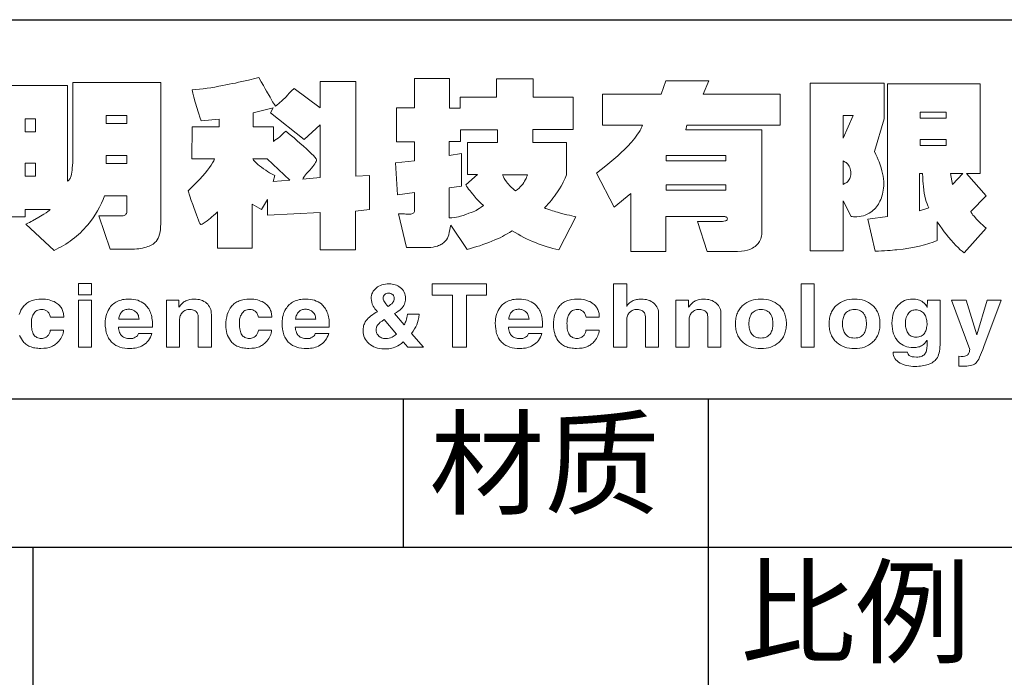
# Model space of a CAD drawing. Extents: x 92 to 2425, y -4881 to -584.
# Drawn here: x 2381 to 2408, y -4862 to -4845 of the extents above; entities that cross this region are included whole.
import ezdxf

# ---------------------------------------------------------------- set-up
doc = ezdxf.new("R2010")
doc.units = 0
doc.header["$LTSCALE"] = 16.335
doc.layers.get('0').update_dxf_attribs({"linetype": 'CONTINUOUS'})
doc.layers.add('1实体粗线', color=7, linetype='CONTINUOUS', lineweight=30)
doc.layers.add('2实体细线', color=2, linetype='CONTINUOUS', lineweight=15)
doc.styles.add('宋体', font='txt')

# ---------------------------------------------------------------- blocks, each defined once
blk = doc.blocks.new('A$C0649190B')
at = {"layer": '2实体细线', "color": 7, "lineweight": 0}
for points in [[(77.253, -6.742), (76.749, -6.81), (76.749, -8.185), (75.495, -8.185), (75.495, -6.859), (73.625, -6.953), (73.625, -6.387), (73.41, -6.742), (73.081, -6.558), (73.081, -8.118), (71.85, -8.118), (71.85, -6.832), (71.773, -6.9), (71.706, -6.962), (71.648, -7.012), (71.598, -7.052), (71.472, -7.151), (71.373, -7.223), (71.333, -7.25), (71.297, -7.268), (71.27, -7.282), (71.252, -7.286), (71.239, -7.273), (71.221, -7.241), (71.198, -7.192), (71.167, -7.124), (71.095, -6.935), (71.005, -6.675), (70.964, -6.567), (70.915, -6.428), (70.861, -6.27), (70.798, -6.081), (70.924, -5.96), (71.036, -5.852), (71.131, -5.753), (71.212, -5.672), (71.315, -5.56), (71.405, -5.452), (71.49, -5.353), (71.562, -5.259), (71.621, -5.169), (71.67, -5.088), (71.711, -5.012), (71.742, -4.944), (70.933, -4.944), (70.942, -3.807), (71.899, -3.807), (71.899, -3.533), (71.266, -3.596), (71.221, -3.461), (71.18, -3.344), (71.149, -3.241), (71.122, -3.155), (71.054, -2.935), (71.005, -2.755), (70.964, -2.607), (70.942, -2.499), (71.072, -2.486), (71.203, -2.472), (71.337, -2.454), (71.472, -2.436), (71.612, -2.418), (71.751, -2.396), (71.895, -2.369), (72.039, -2.342), (72.147, -2.319), (72.259, -2.297), (72.367, -2.274), (72.479, -2.252), (72.596, -2.225), (72.708, -2.202), (72.825, -2.175), (72.942, -2.148), (73.036, -2.126), (73.126, -2.099), (73.221, -2.077), (73.315, -2.05), (73.401, -2.207), (73.477, -2.337), (73.54, -2.454), (73.589, -2.544), (73.711, -2.755), (73.805, -2.917), (73.868, -3.02), (73.908, -3.079), (73.958, -3.038), (74.039, -2.971), (74.147, -2.872), (74.282, -2.737), (74.336, -2.683), (74.398, -2.616), (74.479, -2.535), (74.569, -2.441), (75.495, -3.137), (75.495, -2.193), (76.758, -2.198), (76.758, -5.565), (77.253, -5.538), (77.253, -6.742), (77.253, -6.742)], [(84.575, -7.007), (83.977, -8.185), (83.869, -8.158), (83.766, -8.131), (83.662, -8.104), (83.559, -8.073), (83.451, -8.037), (83.348, -8.001), (83.244, -7.965), (83.141, -7.924), (83.038, -7.884), (82.934, -7.839), (82.831, -7.789), (82.727, -7.74), (82.629, -7.686), (82.525, -7.628), (82.422, -7.569), (82.318, -7.506), (82.224, -7.565), (82.134, -7.614), (82.049, -7.664), (81.968, -7.704), (81.887, -7.749), (81.801, -7.789), (81.703, -7.83), (81.599, -7.875), (81.491, -7.92), (81.383, -7.96), (81.276, -7.996), (81.168, -8.037), (81.06, -8.068), (80.947, -8.104), (80.835, -8.136), (80.718, -8.167), (80.134, -7.3), (80.116, -7.385), (80.102, -7.47), (80.084, -7.556), (80.071, -7.646), (80.048, -7.709), (80.017, -7.772), (79.981, -7.825), (79.941, -7.87), (79.909, -7.902), (79.878, -7.929), (79.846, -7.951), (79.815, -7.974), (79.779, -7.996), (79.743, -8.014), (79.702, -8.028), (79.666, -8.046), (79.585, -8.068), (79.505, -8.086), (79.424, -8.095), (79.338, -8.1), (78.561, -8.1), (78.277, -6.904), (78.309, -6.9), (78.345, -6.9), (78.39, -6.9), (78.435, -6.904), (78.489, -6.904), (78.538, -6.908), (78.588, -6.913), (78.637, -6.917), (78.678, -6.913), (78.718, -6.908), (78.749, -6.904), (78.781, -6.895), (78.803, -6.882), (78.826, -6.864), (78.839, -6.846), (78.848, -6.823), (78.848, -6.14), (78.237, -6.225), (78.174, -5.088), (78.844, -5.012), (78.844, -4.346), (78.201, -4.346), (78.201, -3.137), (78.848, -3.137), (78.848, -2.095), (80.093, -2.095), (80.093, -3.151), (80.471, -3.151), (80.471, -2.76), (81.761, -2.76), (81.761, -2.103), (83.065, -2.103), (83.065, -2.76), (84.485, -2.76), (84.485, -3.906), (83.047, -3.906), (83.047, -4.364), (84.247, -4.364), (84.247, -5.511), (84.229, -5.569), (84.202, -5.636), (84.17, -5.704), (84.134, -5.776), (84.103, -5.839), (84.053, -5.915), (83.999, -6.01), (83.928, -6.117), (83.874, -6.198), (83.82, -6.275), (83.766, -6.347), (83.712, -6.414), (83.658, -6.481), (83.599, -6.549), (83.536, -6.621), (83.465, -6.693), (83.505, -6.706), (83.554, -6.724), (83.617, -6.747), (83.694, -6.774), (83.752, -6.792), (83.811, -6.81), (83.869, -6.828), (83.932, -6.846), (83.995, -6.868), (84.071, -6.886), (84.161, -6.908), (84.26, -6.931), (84.355, -6.953), (84.44, -6.976), (84.516, -6.994), (84.575, -7.007), (84.575, -7.007)], [(69.827, -7.255), (69.823, -7.358), (69.818, -7.457), (69.805, -7.547), (69.787, -7.628), (69.76, -7.704), (69.733, -7.767), (69.701, -7.825), (69.661, -7.879), (69.629, -7.911), (69.593, -7.942), (69.553, -7.974), (69.513, -8.001), (69.468, -8.028), (69.418, -8.05), (69.364, -8.068), (69.306, -8.091), (69.247, -8.104), (69.184, -8.118), (69.117, -8.131), (69.045, -8.14), (68.973, -8.149), (68.897, -8.154), (68.816, -8.158), (68.73, -8.158), (68.025, -8.158), (67.625, -6.967), (68.335, -6.967), (68.375, -6.967), (68.416, -6.967), (68.456, -6.967), (68.497, -6.967), (68.524, -6.962), (68.551, -6.949), (68.573, -6.935), (68.591, -6.917), (68.609, -6.891), (68.618, -6.864), (68.623, -6.832), (68.627, -6.801), (68.627, -6.257), (67.827, -6.257), (67.778, -6.396), (67.719, -6.526), (67.656, -6.661), (67.584, -6.792), (67.508, -6.917), (67.422, -7.043), (67.333, -7.169), (67.234, -7.295), (67.171, -7.367), (67.103, -7.439), (67.04, -7.506), (66.973, -7.574), (66.901, -7.637), (66.834, -7.7), (66.762, -7.758), (66.685, -7.816), (66.609, -7.87), (66.532, -7.924), (66.456, -7.974), (66.375, -8.023), (66.294, -8.073), (66.209, -8.113), (66.123, -8.158), (66.038, -8.199), (65.031, -7.273), (65.103, -7.237), (65.162, -7.205), (65.22, -7.174), (65.265, -7.151), (65.499, -7.021), (65.678, -6.913), (65.75, -6.864), (65.813, -6.823), (65.858, -6.787), (65.894, -6.751), (65.013, -6.751), (65.013, -7.007), (63.8, -7.007)], [(63.8, -2.337), (66.514, -2.337), (66.514, -5.744), (66.537, -5.731), (66.555, -5.713), (66.573, -5.69), (66.591, -5.668), (66.604, -5.641), (66.618, -5.614), (66.631, -5.583), (66.64, -5.551), (66.654, -5.488), (66.667, -5.421), (66.676, -5.344), (66.685, -5.268), (66.699, -5.088), (66.703, -4.886), (66.703, -2.234), (69.827, -2.234), (69.827, -7.255), (69.827, -7.255)], [(91.838, -3.753), (88.526, -3.753), (88.485, -3.91), (91.196, -3.91), (91.196, -7.52), (91.196, -7.578), (91.187, -7.637), (91.182, -7.686), (91.169, -7.74), (91.151, -7.789), (91.133, -7.834), (91.11, -7.879), (91.088, -7.92), (91.056, -7.96), (91.025, -7.996), (90.989, -8.028), (90.953, -8.059), (90.908, -8.091), (90.863, -8.118), (90.814, -8.145), (90.76, -8.167), (90.679, -8.19), (90.58, -8.212), (90.463, -8.23), (90.328, -8.243), (89.249, -8.243), (88.899, -7.169), (89.748, -7.169), (89.798, -7.169), (89.843, -7.165), (89.883, -7.156), (89.91, -7.147), (89.937, -7.133), (89.955, -7.12), (89.964, -7.102), (89.969, -7.079), (89.964, -7.057), (89.96, -7.043), (89.946, -7.025), (89.928, -7.016), (89.906, -7.007), (89.879, -6.998), (89.847, -6.994), (89.807, -6.994), (87.78, -6.994), (87.78, -8.243), (86.539, -8.243), (86.539, -6.176), (85.941, -6.661), (85.316, -5.452), (85.483, -5.322), (85.645, -5.196), (85.793, -5.075), (85.932, -4.953), (86.067, -4.836), (86.193, -4.724), (86.305, -4.612), (86.413, -4.504), (86.553, -4.351), (86.674, -4.207), (86.728, -4.135), (86.777, -4.072), (86.822, -4.005), (86.863, -3.942), (86.885, -3.897), (86.908, -3.852), (86.93, -3.803), (86.953, -3.753), (85.523, -3.753), (85.523, -2.643), (87.613, -2.643), (87.78, -2.171), (89.312, -2.171), (89.106, -2.643), (91.838, -2.643), (91.838, -3.753), (91.838, -3.753)], [(95.538, -3.528), (95.192, -4.684), (95.246, -4.791), (95.291, -4.89), (95.326, -4.98), (95.358, -5.057), (95.398, -5.164), (95.43, -5.268), (95.461, -5.371), (95.484, -5.47), (95.502, -5.565), (95.515, -5.659), (95.524, -5.749), (95.524, -5.834), (95.524, -5.884), (95.524, -5.929), (95.52, -5.965), (95.52, -5.992), (95.506, -6.063), (95.493, -6.135), (95.475, -6.203), (95.457, -6.27), (95.439, -6.333), (95.416, -6.392), (95.389, -6.45), (95.362, -6.504), (95.331, -6.558), (95.3, -6.607), (95.268, -6.652), (95.232, -6.697), (95.192, -6.738), (95.151, -6.774), (95.106, -6.81), (95.061, -6.846), (95.003, -6.882), (94.935, -6.917), (94.868, -6.944), (94.801, -6.967), (94.724, -6.985), (94.648, -6.998), (94.571, -7.003), (94.49, -7.007), (94.445, -7.007), (94.401, -6.998), (94.383, -6.998), (94.365, -6.994), (94.077, -6.437), (94.077, -8.212), (92.908, -8.212), (92.908, -2.252), (95.538, -2.252), (95.538, -3.528), (95.538, -3.528)], [(99.165, -7.416), (98.378, -8.288), (98.311, -8.234), (98.239, -8.176), (98.163, -8.104), (98.086, -8.023), (98.005, -7.938), (97.92, -7.843), (97.83, -7.736), (97.74, -7.623), (97.673, -7.538), (97.596, -7.434), (97.511, -7.318), (97.417, -7.183), (97.417, -7.852), (97.277, -7.906), (97.129, -7.96), (96.967, -8.005), (96.792, -8.046), (96.612, -8.086), (96.414, -8.122), (96.212, -8.154), (95.992, -8.176), (95.92, -8.185), (95.834, -8.19), (95.749, -8.199), (95.655, -8.203), (95.551, -8.212), (95.448, -8.216), (95.335, -8.225), (95.214, -8.23), (94.953, -7.093), (95.655, -6.994), (95.655, -2.279), (98.945, -2.279), (98.945, -5.466), (98.468, -5.466), (99.165, -6.266), (98.617, -6.819), (98.635, -6.859), (98.662, -6.9), (98.693, -6.944), (98.734, -6.989), (98.823, -7.088), (98.931, -7.201), (98.976, -7.246), (99.03, -7.295), (99.093, -7.353), (99.165, -7.416), (99.165, -7.416)], [(75.495, -5.614), (75.495, -3.74), (74.92, -4.261), (73.729, -3.313), (73.819, -3.128), (73.113, -3.317), (73.113, -3.807), (73.832, -3.807), (73.832, -4.328), (73.886, -4.288), (73.944, -4.248), (74.003, -4.207), (74.057, -4.162), (74.097, -4.131), (74.147, -4.086), (74.205, -4.027), (74.273, -3.964), (74.43, -4.09), (74.565, -4.203), (74.682, -4.301), (74.776, -4.387), (74.902, -4.495), (75.01, -4.594), (75.104, -4.684), (75.185, -4.764), (75.252, -4.832), (75.306, -4.89), (75.347, -4.944), (75.369, -4.985), (75.365, -5.007), (75.356, -5.039), (75.333, -5.079), (75.306, -5.12), (75.27, -5.169), (75.23, -5.223), (75.181, -5.281), (75.122, -5.349), (75.014, -5.47), (74.938, -5.565), (74.911, -5.6), (74.893, -5.632), (74.884, -5.65), (74.879, -5.668), (75.495, -5.614), (75.495, -5.614)], [(68.627, -3.695), (68.627, -3.403), (67.894, -3.403), (67.894, -3.695), (68.627, -3.695), (68.627, -3.695)], [(94.436, -3.407), (94.077, -3.407), (94.077, -4.216), (94.436, -3.407), (94.436, -3.407)], [(97.745, -3.501), (97.745, -3.29), (96.823, -3.29), (96.823, -3.501), (97.745, -3.501), (97.745, -3.501)], [(65.377, -3.987), (65.377, -3.528), (65.013, -3.528), (65.013, -3.987), (65.377, -3.987), (65.377, -3.987)], [(81.801, -4.364), (81.801, -3.91), (80.48, -3.91), (80.48, -4.333), (80.084, -4.333), (80.084, -4.823), (80.52, -4.755), (80.52, -5.915), (80.084, -5.978), (80.084, -7.039), (80.179, -7.039), (80.264, -7.03), (80.341, -7.021), (80.413, -7.007), (80.484, -6.985), (80.574, -6.958), (80.669, -6.926), (80.781, -6.882), (80.858, -6.855), (80.929, -6.828), (80.988, -6.801), (81.033, -6.778), (81.082, -6.747), (81.145, -6.706), (81.217, -6.661), (81.298, -6.603), (81.208, -6.522), (81.123, -6.437), (81.042, -6.351), (80.97, -6.261), (80.902, -6.185), (80.858, -6.126), (80.826, -6.086), (80.808, -6.068), (80.768, -6.019), (80.732, -5.969), (80.7, -5.92), (80.673, -5.87), (81.091, -5.506), (80.727, -5.506), (80.727, -4.364), (81.801, -4.364), (81.801, -4.364)], [(97.745, -4.477), (97.745, -4.261), (96.823, -4.261), (96.823, -4.477), (97.745, -4.477), (97.745, -4.477)], [(68.627, -5.115), (68.627, -4.823), (67.894, -4.823), (67.894, -5.115), (68.627, -5.115), (68.627, -5.115)], [(89.906, -5.016), (89.906, -4.832), (87.789, -4.832), (87.789, -5.016), (89.906, -5.016), (89.906, -5.016)], [(65.377, -5.565), (65.377, -5.102), (65.013, -5.102), (65.013, -5.565), (65.377, -5.565), (65.377, -5.565)], [(74.416, -5.699), (73.616, -4.944), (73.095, -4.944), (73.126, -4.994), (73.171, -5.043), (73.216, -5.093), (73.275, -5.142), (73.333, -5.191), (73.405, -5.245), (73.481, -5.299), (73.562, -5.353), (73.625, -5.394), (73.697, -5.439), (73.787, -5.488), (73.886, -5.542), (73.819, -5.753), (74.416, -5.699), (74.416, -5.699)], [(94.351, -5.466), (94.351, -5.407), (94.342, -5.353), (94.333, -5.299), (94.32, -5.254), (94.297, -5.209), (94.275, -5.169), (94.248, -5.133), (94.212, -5.102), (94.189, -5.079), (94.158, -5.061), (94.122, -5.043), (94.077, -5.021), (94.077, -5.857), (94.122, -5.834), (94.158, -5.816), (94.189, -5.798), (94.212, -5.785), (94.248, -5.753), (94.275, -5.722), (94.297, -5.686), (94.32, -5.65), (94.333, -5.609), (94.342, -5.565), (94.351, -5.515), (94.351, -5.466), (94.351, -5.466)], [(82.867, -5.511), (81.977, -5.511), (82.008, -5.587), (82.035, -5.641), (82.062, -5.677), (82.116, -5.758), (82.152, -5.807), (82.188, -5.852), (82.224, -5.897), (82.26, -5.933), (82.296, -5.969), (82.336, -6.005), (82.386, -6.045), (82.44, -6.081), (82.503, -6.036), (82.561, -5.987), (82.606, -5.942), (82.651, -5.893), (82.691, -5.843), (82.727, -5.789), (82.759, -5.74), (82.795, -5.677), (82.813, -5.641), (82.831, -5.6), (82.849, -5.556), (82.867, -5.511), (82.867, -5.511)], [(97.124, -6.684), (97.093, -6.621), (97.061, -6.549), (97.035, -6.468), (97.008, -6.378), (96.985, -6.279), (96.963, -6.171), (96.949, -6.059), (96.931, -5.933), (96.927, -5.839), (96.918, -5.731), (96.913, -5.605), (96.904, -5.466), (96.792, -5.466), (96.792, -6.792), (97.124, -6.684), (97.124, -6.684)], [(98.338, -5.466), (97.898, -5.466), (97.965, -5.861), (98.338, -5.466), (98.338, -5.466)], [(89.91, -6.059), (89.91, -5.875), (87.789, -5.875), (87.789, -6.059), (89.91, -6.059), (89.91, -6.059)], [(67.364, -9.372), (67.364, -9.776), (66.901, -9.776), (66.901, -9.372), (67.364, -9.372), (67.364, -9.372)], [(78.736, -11.152), (79.167, -11.646), (78.606, -11.646), (78.444, -11.453), (78.381, -11.507), (78.318, -11.556), (78.251, -11.597), (78.188, -11.628), (78.143, -11.646), (78.093, -11.66), (78.044, -11.673), (77.994, -11.687), (77.94, -11.696), (77.882, -11.7), (77.824, -11.705), (77.761, -11.705), (77.68, -11.7), (77.603, -11.691), (77.531, -11.678), (77.464, -11.655), (77.397, -11.628), (77.338, -11.597), (77.28, -11.561), (77.226, -11.516), (77.176, -11.466), (77.136, -11.417), (77.1, -11.363), (77.068, -11.309), (77.046, -11.251), (77.032, -11.188), (77.019, -11.129), (77.019, -11.066), (77.019, -11.017), (77.023, -10.972), (77.028, -10.927), (77.037, -10.886), (77.05, -10.846), (77.064, -10.81), (77.077, -10.774), (77.095, -10.743), (77.127, -10.698), (77.163, -10.653), (77.199, -10.612), (77.244, -10.572), (77.293, -10.527), (77.352, -10.486), (77.41, -10.446), (77.477, -10.41), (77.527, -10.379), (77.482, -10.329), (77.441, -10.28), (77.41, -10.23), (77.379, -10.181), (77.347, -10.113), (77.329, -10.046), (77.316, -9.978), (77.311, -9.911), (77.311, -9.853), (77.32, -9.799), (77.334, -9.749), (77.356, -9.704), (77.379, -9.655), (77.41, -9.614), (77.446, -9.574), (77.486, -9.538), (77.531, -9.502), (77.581, -9.475), (77.635, -9.448), (77.689, -9.43), (77.747, -9.412), (77.81, -9.403), (77.877, -9.394), (77.945, -9.394), (78.003, -9.394), (78.057, -9.399), (78.107, -9.408), (78.156, -9.421), (78.206, -9.439), (78.251, -9.462), (78.295, -9.484), (78.336, -9.516), (78.381, -9.551), (78.421, -9.592), (78.453, -9.637), (78.484, -9.686), (78.502, -9.74), (78.52, -9.794), (78.529, -9.853), (78.529, -9.911), (78.529, -9.965), (78.52, -10.014), (78.507, -10.064), (78.489, -10.109), (78.466, -10.154), (78.439, -10.199), (78.408, -10.239), (78.372, -10.28), (78.322, -10.325), (78.269, -10.365), (78.206, -10.405), (78.134, -10.45), (78.475, -10.846), (78.498, -10.81), (78.516, -10.77), (78.534, -10.729), (78.552, -10.689), (78.565, -10.644), (78.579, -10.59), (78.588, -10.536), (78.597, -10.473), (79.01, -10.473), (78.997, -10.581), (78.979, -10.68), (78.952, -10.77), (78.925, -10.846), (78.893, -10.918), (78.848, -10.994), (78.799, -11.071), (78.736, -11.152), (78.736, -11.152)], [(80.691, -9.79), (80.691, -11.646), (80.192, -11.646), (80.192, -9.79), (79.469, -9.79), (79.469, -9.394), (81.41, -9.394), (81.41, -9.79), (80.691, -9.79), (80.691, -9.79)], [(87.523, -10.491), (87.523, -11.646), (87.056, -11.646), (87.056, -10.63), (87.056, -10.567), (87.047, -10.509), (87.033, -10.459), (87.02, -10.419), (86.998, -10.392), (86.975, -10.37), (86.948, -10.347), (86.921, -10.334), (86.885, -10.32), (86.845, -10.311), (86.804, -10.302), (86.755, -10.302), (86.714, -10.302), (86.678, -10.307), (86.642, -10.316), (86.611, -10.329), (86.579, -10.343), (86.548, -10.361), (86.521, -10.379), (86.494, -10.401), (86.467, -10.428), (86.449, -10.459), (86.431, -10.491), (86.413, -10.522), (86.404, -10.563), (86.395, -10.599), (86.391, -10.644), (86.391, -10.689), (86.391, -11.646), (85.923, -11.646), (85.923, -9.394), (86.391, -9.394), (86.391, -10.194), (86.404, -10.167), (86.422, -10.14), (86.44, -10.113), (86.463, -10.091), (86.49, -10.068), (86.521, -10.046), (86.548, -10.028), (86.584, -10.005), (86.62, -9.987), (86.656, -9.974), (86.696, -9.96), (86.737, -9.952), (86.777, -9.943), (86.818, -9.938), (86.863, -9.934), (86.908, -9.934), (86.975, -9.934), (87.038, -9.943), (87.096, -9.952), (87.155, -9.969), (87.209, -9.987), (87.258, -10.014), (87.308, -10.041), (87.353, -10.077), (87.393, -10.118), (87.425, -10.158), (87.456, -10.203), (87.478, -10.253), (87.501, -10.307), (87.514, -10.365), (87.519, -10.423), (87.523, -10.491), (87.523, -10.491)], [(93.052, -9.394), (93.052, -11.646), (92.589, -11.646), (92.589, -9.394), (93.052, -9.394), (93.052, -9.394)], [(78.129, -9.911), (78.125, -9.871), (78.116, -9.83), (78.098, -9.799), (78.075, -9.772), (78.044, -9.754), (78.008, -9.736), (77.972, -9.727), (77.927, -9.727), (77.886, -9.727), (77.85, -9.736), (77.819, -9.749), (77.788, -9.772), (77.765, -9.794), (77.747, -9.826), (77.738, -9.866), (77.734, -9.907), (77.738, -9.934), (77.747, -9.965), (77.761, -9.996), (77.779, -10.028), (77.801, -10.064), (77.833, -10.104), (77.868, -10.145), (77.909, -10.19), (77.958, -10.158), (77.999, -10.127), (78.039, -10.095), (78.071, -10.059), (78.093, -10.028), (78.111, -9.992), (78.125, -9.952), (78.129, -9.911), (78.129, -9.911)], [(65.903, -11.035), (66.375, -11.035), (66.371, -11.089), (66.357, -11.143), (66.344, -11.192), (66.326, -11.242), (66.303, -11.291), (66.276, -11.336), (66.245, -11.381), (66.209, -11.426), (66.182, -11.457), (66.15, -11.484), (66.119, -11.516), (66.087, -11.538), (66.051, -11.565), (66.016, -11.583), (65.98, -11.606), (65.939, -11.624), (65.899, -11.637), (65.858, -11.651), (65.813, -11.664), (65.768, -11.673), (65.669, -11.682), (65.566, -11.687), (65.512, -11.687), (65.458, -11.682), (65.409, -11.678), (65.359, -11.669), (65.31, -11.66), (65.265, -11.651), (65.22, -11.633), (65.179, -11.619), (65.139, -11.601), (65.099, -11.579), (65.063, -11.556), (65.031, -11.529), (64.995, -11.502), (64.964, -11.471), (64.937, -11.439), (64.91, -11.408), (64.874, -11.349), (64.838, -11.291), (64.811, -11.228)], [(64.802, -10.477), (64.829, -10.397), (64.86, -10.325), (64.901, -10.253), (64.95, -10.194), (64.977, -10.163), (65.009, -10.131), (65.04, -10.104), (65.072, -10.077), (65.108, -10.055), (65.144, -10.032), (65.179, -10.014), (65.22, -9.996), (65.26, -9.983), (65.305, -9.969), (65.35, -9.956), (65.395, -9.947), (65.494, -9.938), (65.598, -9.934), (65.669, -9.934), (65.737, -9.938), (65.804, -9.947), (65.867, -9.96), (65.926, -9.978), (65.984, -10.001), (66.042, -10.023), (66.092, -10.055), (66.128, -10.077), (66.159, -10.1), (66.191, -10.122), (66.218, -10.149), (66.245, -10.176), (66.267, -10.208), (66.29, -10.235), (66.308, -10.266), (66.326, -10.302), (66.339, -10.334), (66.353, -10.37), (66.362, -10.41), (66.371, -10.446), (66.375, -10.486), (66.38, -10.527), (66.38, -10.572), (65.908, -10.572), (65.899, -10.536), (65.89, -10.504), (65.876, -10.477), (65.863, -10.446), (65.849, -10.423), (65.831, -10.401), (65.809, -10.379), (65.786, -10.361), (65.746, -10.334), (65.701, -10.316), (65.651, -10.307), (65.598, -10.302), (65.553, -10.307), (65.508, -10.311), (65.463, -10.325), (65.427, -10.343), (65.391, -10.365), (65.359, -10.392), (65.332, -10.428), (65.305, -10.464), (65.287, -10.5), (65.274, -10.531), (65.26, -10.572), (65.247, -10.608), (65.238, -10.648), (65.233, -10.693), (65.229, -10.738), (65.229, -10.783), (65.229, -10.855), (65.233, -10.922), (65.242, -10.985), (65.251, -11.039), (65.265, -11.089), (65.278, -11.134), (65.296, -11.17), (65.319, -11.206), (65.341, -11.233), (65.368, -11.26), (65.395, -11.277), (65.427, -11.295), (65.463, -11.309), (65.503, -11.318), (65.544, -11.327), (65.589, -11.327), (65.624, -11.327), (65.66, -11.322), (65.696, -11.313), (65.728, -11.3), (65.759, -11.282), (65.786, -11.264), (65.809, -11.237), (65.836, -11.21), (65.863, -11.165), (65.885, -11.12), (65.899, -11.08), (65.903, -11.035), (65.903, -11.035)], [(66.901, -9.974), (67.364, -9.974), (67.364, -11.646), (66.901, -11.646), (66.901, -9.974), (66.901, -9.974)], [(69.036, -11.156), (69.517, -11.156), (69.49, -11.224), (69.463, -11.286), (69.432, -11.345), (69.391, -11.399), (69.351, -11.448), (69.306, -11.493), (69.252, -11.534), (69.198, -11.574), (69.148, -11.601), (69.095, -11.624), (69.041, -11.642), (68.982, -11.66), (68.924, -11.673), (68.865, -11.682), (68.802, -11.687), (68.739, -11.687), (68.641, -11.687), (68.546, -11.678), (68.456, -11.66), (68.375, -11.637), (68.299, -11.61), (68.231, -11.579), (68.169, -11.538), (68.11, -11.489), (68.079, -11.462), (68.052, -11.43), (68.025, -11.394), (67.998, -11.358), (67.975, -11.322), (67.957, -11.282), (67.935, -11.242), (67.921, -11.197), (67.903, -11.152), (67.89, -11.102), (67.881, -11.053), (67.872, -11.003), (67.858, -10.891), (67.858, -10.774), (67.858, -10.707), (67.863, -10.639), (67.876, -10.576), (67.89, -10.513), (67.908, -10.45), (67.93, -10.392), (67.957, -10.334), (67.989, -10.28), (68.016, -10.239), (68.047, -10.199), (68.079, -10.163), (68.115, -10.127), (68.151, -10.095), (68.191, -10.068), (68.231, -10.041), (68.276, -10.019), (68.321, -9.996), (68.371, -9.983), (68.42, -9.965), (68.474, -9.952), (68.528, -9.943), (68.582, -9.938), (68.645, -9.934), (68.703, -9.934), (68.784, -9.934), (68.865, -9.943), (68.937, -9.956), (69.009, -9.974), (69.072, -10.001), (69.135, -10.028), (69.193, -10.064), (69.252, -10.104), (69.283, -10.136), (69.315, -10.167), (69.346, -10.203), (69.373, -10.239), (69.4, -10.275), (69.423, -10.32), (69.445, -10.361), (69.463, -10.405), (69.481, -10.455), (69.495, -10.504), (69.508, -10.558), (69.517, -10.612), (69.526, -10.666), (69.531, -10.725), (69.535, -10.788), (69.535, -10.85), (69.535, -10.931), (68.321, -10.931), (68.33, -10.981), (68.339, -11.03), (68.348, -11.075), (68.366, -11.116), (68.38, -11.156), (68.398, -11.188), (68.42, -11.219), (68.447, -11.242), (68.47, -11.264), (68.501, -11.282), (68.533, -11.3), (68.569, -11.313), (68.605, -11.322), (68.645, -11.331), (68.69, -11.336), (68.739, -11.336), (68.789, -11.336), (68.838, -11.327), (68.883, -11.309), (68.924, -11.291), (68.964, -11.264), (68.996, -11.233), (69.018, -11.197), (69.036, -11.156), (69.036, -11.156)], [(71.63, -10.491), (71.63, -11.646), (71.162, -11.646), (71.162, -10.63), (71.162, -10.567), (71.153, -10.509), (71.14, -10.459), (71.126, -10.419), (71.104, -10.392), (71.081, -10.37), (71.054, -10.347), (71.027, -10.334), (70.991, -10.32), (70.951, -10.311), (70.91, -10.302), (70.861, -10.302), (70.821, -10.302), (70.785, -10.307), (70.749, -10.316), (70.717, -10.329), (70.686, -10.343), (70.654, -10.361), (70.627, -10.379), (70.6, -10.401), (70.573, -10.428), (70.555, -10.459), (70.537, -10.491), (70.519, -10.522), (70.51, -10.563), (70.501, -10.599), (70.497, -10.644), (70.497, -10.689), (70.497, -11.646), (70.029, -11.646), (70.029, -9.974), (70.474, -9.974), (70.474, -10.221), (70.506, -10.181), (70.533, -10.145), (70.564, -10.113), (70.591, -10.086), (70.623, -10.059), (70.654, -10.032), (70.686, -10.014), (70.717, -9.996), (70.749, -9.983), (70.785, -9.969), (70.821, -9.956), (70.856, -9.947), (70.933, -9.938), (71.014, -9.934), (71.081, -9.934), (71.144, -9.943), (71.203, -9.952), (71.261, -9.969), (71.315, -9.987), (71.364, -10.014), (71.414, -10.041), (71.459, -10.077), (71.499, -10.118), (71.531, -10.158), (71.562, -10.203), (71.585, -10.253), (71.607, -10.307), (71.621, -10.365), (71.625, -10.423), (71.63, -10.491), (71.63, -10.491)], [(73.297, -11.035), (73.769, -11.035), (73.765, -11.089), (73.751, -11.143), (73.738, -11.192), (73.72, -11.242), (73.697, -11.291), (73.67, -11.336), (73.639, -11.381), (73.603, -11.426), (73.576, -11.457), (73.544, -11.484), (73.513, -11.516), (73.481, -11.538), (73.446, -11.565), (73.41, -11.583), (73.374, -11.606), (73.333, -11.624), (73.293, -11.637), (73.248, -11.651), (73.207, -11.664), (73.162, -11.673), (73.063, -11.682), (72.96, -11.687), (72.906, -11.687), (72.852, -11.682), (72.803, -11.678), (72.753, -11.669), (72.704, -11.66), (72.659, -11.651), (72.614, -11.633), (72.574, -11.619), (72.533, -11.601), (72.493, -11.579), (72.457, -11.556), (72.421, -11.529), (72.389, -11.502), (72.358, -11.471), (72.331, -11.439), (72.304, -11.408), (72.268, -11.349), (72.232, -11.291), (72.205, -11.228), (72.182, -11.161), (72.164, -11.089), (72.155, -11.017), (72.147, -10.94), (72.142, -10.855), (72.147, -10.752), (72.155, -10.657), (72.173, -10.563), (72.191, -10.477), (72.223, -10.397), (72.254, -10.325), (72.295, -10.253), (72.344, -10.194), (72.371, -10.163), (72.403, -10.131), (72.43, -10.104), (72.466, -10.077), (72.497, -10.055), (72.538, -10.032), (72.574, -10.014), (72.614, -9.996), (72.654, -9.983), (72.699, -9.969), (72.744, -9.956), (72.789, -9.947), (72.888, -9.938), (72.992, -9.934), (73.063, -9.934), (73.131, -9.938), (73.198, -9.947), (73.261, -9.96), (73.32, -9.978), (73.378, -10.001), (73.432, -10.023), (73.486, -10.055), (73.522, -10.077), (73.553, -10.1), (73.585, -10.122), (73.612, -10.149), (73.639, -10.176), (73.661, -10.208), (73.684, -10.235), (73.702, -10.266), (73.72, -10.302), (73.733, -10.334), (73.747, -10.37), (73.756, -10.41), (73.765, -10.446), (73.769, -10.486), (73.774, -10.527), (73.774, -10.572), (73.302, -10.572), (73.293, -10.536), (73.284, -10.504), (73.27, -10.477), (73.257, -10.446), (73.243, -10.423), (73.225, -10.401), (73.203, -10.379), (73.18, -10.361), (73.14, -10.334), (73.095, -10.316), (73.045, -10.307), (72.992, -10.302), (72.942, -10.307), (72.902, -10.311), (72.857, -10.325), (72.821, -10.343), (72.785, -10.365), (72.753, -10.392), (72.726, -10.428), (72.699, -10.464), (72.681, -10.5), (72.663, -10.531), (72.654, -10.572), (72.641, -10.608), (72.632, -10.648), (72.627, -10.693), (72.623, -10.738), (72.623, -10.783), (72.623, -10.855), (72.627, -10.922), (72.636, -10.985), (72.645, -11.039), (72.659, -11.089), (72.672, -11.134), (72.69, -11.17), (72.708, -11.206), (72.735, -11.233), (72.762, -11.26), (72.789, -11.277), (72.821, -11.295), (72.857, -11.309), (72.897, -11.318), (72.938, -11.327), (72.983, -11.327), (73.019, -11.327), (73.054, -11.322), (73.09, -11.313), (73.122, -11.3), (73.149, -11.282), (73.18, -11.264), (73.203, -11.237), (73.23, -11.21), (73.257, -11.165), (73.279, -11.12), (73.293, -11.08), (73.297, -11.035), (73.297, -11.035)], [(75.32, -11.156), (75.801, -11.156), (75.778, -11.224), (75.747, -11.286), (75.715, -11.345), (75.675, -11.399), (75.635, -11.448), (75.59, -11.493), (75.536, -11.534), (75.482, -11.574), (75.432, -11.601), (75.378, -11.624), (75.324, -11.642), (75.266, -11.66), (75.208, -11.673), (75.149, -11.682), (75.086, -11.687), (75.023, -11.687), (74.924, -11.687), (74.83, -11.678), (74.74, -11.66), (74.659, -11.637), (74.583, -11.61), (74.515, -11.579), (74.452, -11.538), (74.394, -11.489), (74.362, -11.462), (74.336, -11.43), (74.309, -11.394), (74.282, -11.358), (74.259, -11.322), (74.241, -11.282), (74.219, -11.242), (74.205, -11.197), (74.187, -11.152), (74.178, -11.102), (74.165, -11.053), (74.156, -11.003), (74.147, -10.891), (74.142, -10.774), (74.142, -10.707), (74.151, -10.639), (74.16, -10.576), (74.174, -10.513), (74.192, -10.45), (74.214, -10.392), (74.241, -10.334), (74.273, -10.28), (74.304, -10.239), (74.331, -10.199), (74.367, -10.163), (74.398, -10.127), (74.434, -10.095), (74.475, -10.068), (74.515, -10.041), (74.56, -10.019), (74.605, -9.996), (74.655, -9.983), (74.704, -9.965), (74.758, -9.952), (74.812, -9.943), (74.87, -9.938), (74.929, -9.934), (74.987, -9.934), (75.068, -9.934), (75.149, -9.943), (75.221, -9.956), (75.293, -9.974), (75.356, -10.001), (75.419, -10.028), (75.477, -10.064), (75.536, -10.104), (75.567, -10.136), (75.603, -10.167), (75.63, -10.203), (75.661, -10.239), (75.684, -10.275), (75.706, -10.32), (75.729, -10.361), (75.747, -10.405), (75.765, -10.455), (75.778, -10.504), (75.792, -10.558), (75.801, -10.612), (75.81, -10.666), (75.814, -10.725), (75.819, -10.788), (75.819, -10.85), (75.819, -10.931), (74.605, -10.931), (74.614, -10.981), (74.623, -11.03), (74.637, -11.075), (74.65, -11.116), (74.664, -11.156), (74.686, -11.188), (74.704, -11.219), (74.731, -11.242), (74.758, -11.264), (74.785, -11.282), (74.816, -11.3), (74.852, -11.313), (74.888, -11.322), (74.933, -11.331), (74.974, -11.336), (75.023, -11.336), (75.073, -11.336), (75.122, -11.327), (75.167, -11.309), (75.212, -11.291), (75.248, -11.264), (75.279, -11.233), (75.306, -11.197), (75.32, -11.156), (75.32, -11.156)], [(82.898, -11.156), (83.375, -11.156), (83.352, -11.224), (83.325, -11.286), (83.289, -11.345), (83.253, -11.399), (83.213, -11.448), (83.163, -11.493), (83.114, -11.534), (83.056, -11.574), (83.006, -11.601), (82.957, -11.624), (82.898, -11.642), (82.844, -11.66), (82.786, -11.673), (82.723, -11.682), (82.664, -11.687), (82.597, -11.687), (82.498, -11.687), (82.404, -11.678), (82.318, -11.66), (82.237, -11.637), (82.161, -11.61), (82.089, -11.579), (82.026, -11.538), (81.968, -11.489), (81.941, -11.462), (81.909, -11.43), (81.882, -11.394), (81.86, -11.358), (81.837, -11.322), (81.815, -11.282), (81.797, -11.242), (81.779, -11.197), (81.766, -11.152), (81.752, -11.102), (81.743, -11.053), (81.734, -11.003), (81.721, -10.891), (81.716, -10.774), (81.721, -10.707), (81.725, -10.639), (81.734, -10.576), (81.752, -10.513), (81.77, -10.45), (81.792, -10.392), (81.819, -10.334), (81.851, -10.28), (81.878, -10.239), (81.909, -10.199), (81.941, -10.163), (81.977, -10.127), (82.013, -10.095), (82.053, -10.068), (82.094, -10.041), (82.139, -10.019), (82.184, -9.996), (82.228, -9.983), (82.282, -9.965), (82.332, -9.952), (82.386, -9.943), (82.444, -9.938), (82.503, -9.934), (82.566, -9.934), (82.646, -9.934), (82.723, -9.943), (82.799, -9.956), (82.867, -9.974), (82.934, -10.001), (82.997, -10.028), (83.056, -10.064), (83.109, -10.104), (83.145, -10.136), (83.177, -10.167), (83.208, -10.203), (83.235, -10.239), (83.262, -10.275), (83.285, -10.32), (83.307, -10.361), (83.325, -10.405), (83.343, -10.455), (83.357, -10.504), (83.37, -10.558), (83.379, -10.612), (83.388, -10.666), (83.393, -10.725), (83.393, -10.788), (83.397, -10.85), (83.397, -10.931), (82.184, -10.931), (82.188, -10.981), (82.197, -11.03), (82.21, -11.075), (82.224, -11.116), (82.242, -11.156), (82.26, -11.188), (82.282, -11.219), (82.305, -11.242), (82.332, -11.264), (82.359, -11.282), (82.395, -11.3), (82.426, -11.313), (82.467, -11.322), (82.507, -11.331), (82.552, -11.336), (82.597, -11.336), (82.646, -11.336), (82.696, -11.327), (82.741, -11.309), (82.786, -11.291), (82.826, -11.264), (82.858, -11.233), (82.88, -11.197), (82.898, -11.156), (82.898, -11.156)], [(84.939, -11.035), (85.415, -11.035), (85.406, -11.089), (85.397, -11.143), (85.379, -11.192), (85.361, -11.242), (85.339, -11.291), (85.312, -11.336), (85.28, -11.381), (85.249, -11.426), (85.218, -11.457), (85.191, -11.484), (85.159, -11.516), (85.123, -11.538), (85.092, -11.565), (85.056, -11.583), (85.015, -11.606), (84.975, -11.624), (84.934, -11.637), (84.894, -11.651), (84.849, -11.664), (84.804, -11.673), (84.71, -11.682), (84.606, -11.687), (84.548, -11.687), (84.498, -11.682), (84.444, -11.678), (84.395, -11.669), (84.35, -11.66), (84.301, -11.651), (84.26, -11.633), (84.215, -11.619), (84.175, -11.601), (84.139, -11.579), (84.103, -11.556), (84.067, -11.529), (84.035, -11.502), (84.004, -11.471), (83.972, -11.439), (83.946, -11.408), (83.91, -11.349), (83.878, -11.291), (83.851, -11.228), (83.829, -11.161), (83.811, -11.089), (83.797, -11.017), (83.788, -10.94), (83.788, -10.855), (83.788, -10.752), (83.802, -10.657), (83.815, -10.563), (83.838, -10.477), (83.865, -10.397), (83.901, -10.325), (83.941, -10.253), (83.986, -10.194), (84.013, -10.163), (84.044, -10.131), (84.076, -10.104), (84.107, -10.077), (84.143, -10.055), (84.179, -10.032), (84.215, -10.014), (84.256, -9.996), (84.296, -9.983), (84.341, -9.969), (84.386, -9.956), (84.431, -9.947), (84.53, -9.938), (84.633, -9.934), (84.705, -9.934), (84.773, -9.938), (84.84, -9.947), (84.903, -9.96), (84.966, -9.978), (85.024, -10.001), (85.078, -10.023), (85.132, -10.055), (85.164, -10.077), (85.2, -10.1), (85.227, -10.122), (85.254, -10.149), (85.28, -10.176), (85.303, -10.208), (85.325, -10.235), (85.343, -10.266), (85.361, -10.302), (85.375, -10.334), (85.388, -10.37), (85.397, -10.41), (85.406, -10.446), (85.411, -10.486), (85.415, -10.527), (85.415, -10.572), (84.943, -10.572), (84.934, -10.536), (84.925, -10.504), (84.916, -10.477), (84.903, -10.446), (84.885, -10.423), (84.867, -10.401), (84.849, -10.379), (84.826, -10.361), (84.786, -10.334), (84.741, -10.316), (84.687, -10.307), (84.633, -10.302), (84.588, -10.307), (84.543, -10.311), (84.503, -10.325), (84.462, -10.343), (84.431, -10.365), (84.395, -10.392), (84.368, -10.428), (84.341, -10.464), (84.323, -10.5), (84.31, -10.531), (84.296, -10.572), (84.287, -10.608), (84.278, -10.648), (84.269, -10.693), (84.269, -10.738), (84.265, -10.783), (84.269, -10.855), (84.274, -10.922), (84.278, -10.985), (84.287, -11.039), (84.301, -11.089), (84.314, -11.134), (84.332, -11.17), (84.355, -11.206), (84.377, -11.233), (84.404, -11.26), (84.435, -11.277), (84.467, -11.295), (84.503, -11.309), (84.539, -11.318), (84.579, -11.327), (84.624, -11.327), (84.665, -11.327), (84.701, -11.322), (84.732, -11.313), (84.764, -11.3), (84.795, -11.282), (84.822, -11.264), (84.849, -11.237), (84.871, -11.21), (84.903, -11.165), (84.925, -11.12), (84.934, -11.08), (84.939, -11.035), (84.939, -11.035)], [(89.739, -10.491), (89.739, -11.646), (89.276, -11.646), (89.276, -10.63), (89.272, -10.567), (89.263, -10.509), (89.254, -10.459), (89.236, -10.419), (89.218, -10.392), (89.195, -10.37), (89.169, -10.347), (89.137, -10.334), (89.101, -10.32), (89.061, -10.311), (89.02, -10.302), (88.971, -10.302), (88.935, -10.302), (88.894, -10.307), (88.858, -10.316), (88.827, -10.329), (88.795, -10.343), (88.764, -10.361), (88.737, -10.379), (88.71, -10.401), (88.683, -10.428), (88.665, -10.459), (88.647, -10.491), (88.634, -10.522), (88.62, -10.563), (88.611, -10.599), (88.607, -10.644), (88.607, -10.689), (88.607, -11.646), (88.139, -11.646), (88.139, -9.974), (88.584, -9.974), (88.584, -10.221), (88.616, -10.181), (88.643, -10.145), (88.674, -10.113), (88.701, -10.086), (88.733, -10.059), (88.764, -10.032), (88.795, -10.014), (88.827, -9.996), (88.858, -9.983), (88.894, -9.969), (88.93, -9.956), (88.966, -9.947), (89.043, -9.938), (89.124, -9.934), (89.191, -9.934), (89.254, -9.943), (89.312, -9.952), (89.371, -9.969), (89.425, -9.987), (89.474, -10.014), (89.524, -10.041), (89.569, -10.077), (89.609, -10.118), (89.645, -10.158), (89.672, -10.203), (89.699, -10.253), (89.717, -10.307), (89.73, -10.365), (89.739, -10.423), (89.739, -10.491), (89.739, -10.491)], [(92.063, -10.81), (92.063, -10.864), (92.059, -10.913), (92.054, -10.963), (92.045, -11.012), (92.036, -11.062), (92.023, -11.107), (92.009, -11.147), (91.996, -11.192), (91.978, -11.233), (91.955, -11.273), (91.933, -11.309), (91.91, -11.345), (91.883, -11.381), (91.856, -11.412), (91.825, -11.444), (91.789, -11.475), (91.726, -11.525), (91.659, -11.57), (91.587, -11.606), (91.51, -11.637), (91.429, -11.66), (91.344, -11.673), (91.254, -11.687), (91.16, -11.687), (91.065, -11.687), (90.975, -11.673), (90.89, -11.66), (90.809, -11.637), (90.733, -11.606), (90.661, -11.57), (90.589, -11.525), (90.526, -11.475), (90.495, -11.444), (90.463, -11.412), (90.436, -11.381), (90.409, -11.345), (90.382, -11.309), (90.36, -11.273), (90.342, -11.233), (90.324, -11.192), (90.306, -11.147), (90.292, -11.107), (90.279, -11.062), (90.27, -11.012), (90.265, -10.963), (90.256, -10.913), (90.256, -10.864), (90.256, -10.81), (90.256, -10.756), (90.256, -10.707), (90.265, -10.657), (90.27, -10.608), (90.279, -10.558), (90.292, -10.513), (90.306, -10.473), (90.324, -10.428), (90.342, -10.388), (90.36, -10.347), (90.382, -10.311), (90.409, -10.275), (90.436, -10.239), (90.463, -10.208), (90.495, -10.176), (90.526, -10.145), (90.589, -10.095), (90.661, -10.05), (90.733, -10.014), (90.809, -9.987), (90.89, -9.96), (90.975, -9.947), (91.065, -9.934), (91.16, -9.934), (91.254, -9.934), (91.344, -9.947), (91.429, -9.96), (91.51, -9.987), (91.587, -10.014), (91.659, -10.05), (91.726, -10.095), (91.789, -10.145), (91.825, -10.176), (91.856, -10.208), (91.883, -10.239), (91.91, -10.275), (91.933, -10.311), (91.955, -10.347), (91.978, -10.388), (91.996, -10.428), (92.009, -10.473), (92.023, -10.513), (92.036, -10.558), (92.045, -10.608), (92.054, -10.657), (92.059, -10.707), (92.063, -10.756), (92.063, -10.81), (92.063, -10.81)], [(95.389, -10.81), (95.389, -10.864), (95.385, -10.913), (95.38, -10.963), (95.371, -11.012), (95.362, -11.062), (95.349, -11.107), (95.335, -11.147), (95.322, -11.192), (95.304, -11.233), (95.282, -11.273), (95.259, -11.309), (95.237, -11.345), (95.21, -11.381), (95.183, -11.412), (95.151, -11.444), (95.115, -11.475), (95.052, -11.525), (94.985, -11.57), (94.913, -11.606), (94.837, -11.637), (94.756, -11.66), (94.67, -11.673), (94.58, -11.687), (94.486, -11.687), (94.392, -11.687), (94.302, -11.673), (94.216, -11.66), (94.135, -11.637), (94.059, -11.606), (93.983, -11.57), (93.915, -11.525), (93.852, -11.475), (93.821, -11.444), (93.789, -11.412), (93.762, -11.381), (93.735, -11.345), (93.708, -11.309), (93.686, -11.273), (93.668, -11.233), (93.65, -11.192), (93.632, -11.147), (93.618, -11.107), (93.605, -11.062), (93.596, -11.012), (93.591, -10.963), (93.582, -10.913), (93.582, -10.864), (93.582, -10.81), (93.582, -10.756), (93.582, -10.707), (93.591, -10.657), (93.596, -10.608), (93.605, -10.558), (93.618, -10.513), (93.632, -10.473), (93.65, -10.428), (93.668, -10.388), (93.686, -10.347), (93.708, -10.311), (93.735, -10.275), (93.762, -10.239), (93.789, -10.208), (93.821, -10.176), (93.852, -10.145), (93.915, -10.095), (93.983, -10.05), (94.059, -10.014), (94.135, -9.987), (94.216, -9.96), (94.302, -9.947), (94.392, -9.934), (94.486, -9.934), (94.58, -9.934), (94.67, -9.947), (94.756, -9.96), (94.837, -9.987), (94.913, -10.014), (94.985, -10.05), (95.052, -10.095), (95.115, -10.145), (95.151, -10.176), (95.183, -10.208), (95.21, -10.239), (95.237, -10.275), (95.259, -10.311), (95.282, -10.347), (95.304, -10.388), (95.322, -10.428), (95.335, -10.473), (95.349, -10.513), (95.362, -10.558), (95.371, -10.608), (95.38, -10.657), (95.385, -10.707), (95.389, -10.756), (95.389, -10.81), (95.389, -10.81)], [(97.075, -9.974), (97.524, -9.974), (97.524, -11.556), (97.52, -11.637), (97.515, -11.709), (97.506, -11.781), (97.493, -11.844), (97.475, -11.902), (97.457, -11.956), (97.43, -12.006), (97.403, -12.051), (97.376, -12.082), (97.345, -12.114), (97.313, -12.141), (97.277, -12.167), (97.241, -12.194), (97.201, -12.217), (97.156, -12.239), (97.106, -12.257), (97.057, -12.271), (97.003, -12.284), (96.949, -12.298), (96.891, -12.307), (96.828, -12.316), (96.765, -12.32), (96.697, -12.325), (96.63, -12.325), (96.554, -12.325), (96.482, -12.316), (96.41, -12.307), (96.342, -12.298), (96.279, -12.28), (96.216, -12.257), (96.163, -12.235), (96.104, -12.208), (96.046, -12.172), (95.996, -12.132), (95.956, -12.091), (95.92, -12.042), (95.893, -11.992), (95.87, -11.938), (95.861, -11.884), (95.857, -11.821), (96.365, -11.821), (96.374, -11.862), (96.392, -11.893), (96.41, -11.92), (96.432, -11.938), (96.45, -11.952), (96.477, -11.961), (96.504, -11.97), (96.536, -11.979), (96.608, -11.988), (96.688, -11.992), (96.733, -11.992), (96.778, -11.988), (96.814, -11.979), (96.85, -11.97), (96.886, -11.956), (96.918, -11.938), (96.945, -11.92), (96.967, -11.898), (96.99, -11.871), (97.008, -11.844), (97.026, -11.812), (97.039, -11.776), (97.048, -11.74), (97.057, -11.7), (97.057, -11.655), (97.061, -11.61), (97.061, -11.408), (97.053, -11.403), (97.021, -11.457), (96.981, -11.502), (96.94, -11.543), (96.895, -11.574), (96.864, -11.592), (96.828, -11.61), (96.792, -11.624), (96.756, -11.633), (96.715, -11.642), (96.67, -11.651), (96.625, -11.651), (96.581, -11.655), (96.5, -11.651), (96.419, -11.642), (96.347, -11.624), (96.279, -11.601), (96.212, -11.57), (96.149, -11.534), (96.095, -11.493), (96.041, -11.444), (96.014, -11.412), (95.987, -11.381), (95.965, -11.349), (95.942, -11.318), (95.902, -11.242), (95.875, -11.165), (95.848, -11.08), (95.83, -10.99), (95.821, -10.895), (95.816, -10.792), (95.821, -10.689), (95.83, -10.594), (95.848, -10.504), (95.87, -10.423), (95.902, -10.343), (95.942, -10.271), (95.983, -10.208), (96.037, -10.145), (96.091, -10.095), (96.145, -10.05), (96.203, -10.014), (96.266, -9.987), (96.333, -9.96), (96.401, -9.947), (96.477, -9.934), (96.554, -9.934), (96.608, -9.934), (96.657, -9.938), (96.706, -9.947), (96.751, -9.956), (96.796, -9.974), (96.837, -9.992), (96.877, -10.01), (96.913, -10.037), (96.958, -10.073), (96.999, -10.118), (97.039, -10.167), (97.07, -10.226), (97.075, -9.974), (97.075, -9.974)], [(99.691, -9.974), (99.084, -11.615), (99.044, -11.727), (99.003, -11.826), (98.967, -11.916), (98.931, -11.997), (98.9, -12.064), (98.868, -12.118), (98.837, -12.163), (98.81, -12.199), (98.779, -12.226), (98.743, -12.248), (98.698, -12.271), (98.653, -12.284), (98.599, -12.298), (98.536, -12.307), (98.473, -12.316), (98.401, -12.316), (98.19, -12.316), (98.19, -11.965), (98.28, -11.97), (98.347, -11.97), (98.401, -11.961), (98.446, -11.947), (98.477, -11.934), (98.495, -11.92), (98.513, -11.902), (98.531, -11.88), (98.545, -11.853), (98.558, -11.826), (98.567, -11.794), (98.576, -11.758), (98.585, -11.718), (97.933, -9.974), (98.45, -9.974), (98.832, -11.206), (99.201, -9.974), (99.691, -9.974), (99.691, -9.974)], [(68.335, -10.644), (69.059, -10.644), (69.05, -10.599), (69.041, -10.558), (69.032, -10.518), (69.014, -10.482), (68.996, -10.45), (68.978, -10.419), (68.951, -10.392), (68.924, -10.37), (68.901, -10.352), (68.874, -10.334), (68.847, -10.32), (68.82, -10.311), (68.793, -10.302), (68.762, -10.298), (68.73, -10.293), (68.699, -10.293), (68.659, -10.293), (68.623, -10.298), (68.587, -10.307), (68.555, -10.316), (68.524, -10.329), (68.497, -10.343), (68.47, -10.361), (68.447, -10.383), (68.425, -10.405), (68.407, -10.432), (68.389, -10.464), (68.371, -10.495), (68.362, -10.527), (68.348, -10.563), (68.339, -10.603), (68.335, -10.644), (68.335, -10.644)], [(74.619, -10.644), (75.342, -10.644), (75.333, -10.599), (75.329, -10.558), (75.315, -10.518), (75.302, -10.482), (75.279, -10.45), (75.261, -10.419), (75.234, -10.392), (75.208, -10.37), (75.185, -10.352), (75.158, -10.334), (75.131, -10.32), (75.104, -10.311), (75.077, -10.302), (75.046, -10.298), (75.014, -10.293), (74.983, -10.293), (74.942, -10.293), (74.906, -10.298), (74.87, -10.307), (74.839, -10.316), (74.807, -10.329), (74.78, -10.343), (74.754, -10.361), (74.731, -10.383), (74.709, -10.405), (74.691, -10.432), (74.673, -10.464), (74.659, -10.495), (74.646, -10.527), (74.632, -10.563), (74.628, -10.603), (74.619, -10.644), (74.619, -10.644)], [(82.197, -10.644), (82.916, -10.644), (82.912, -10.599), (82.903, -10.558), (82.889, -10.518), (82.876, -10.482), (82.858, -10.45), (82.835, -10.419), (82.813, -10.392), (82.786, -10.37), (82.759, -10.352), (82.736, -10.334), (82.709, -10.32), (82.682, -10.311), (82.651, -10.302), (82.624, -10.298), (82.593, -10.293), (82.557, -10.293), (82.521, -10.293), (82.48, -10.298), (82.444, -10.307), (82.413, -10.316), (82.381, -10.329), (82.354, -10.343), (82.327, -10.361), (82.305, -10.383), (82.282, -10.405), (82.264, -10.432), (82.246, -10.464), (82.233, -10.495), (82.219, -10.527), (82.21, -10.563), (82.202, -10.603), (82.197, -10.644), (82.197, -10.644)], [(91.582, -10.81), (91.582, -10.761), (91.578, -10.711), (91.573, -10.666), (91.564, -10.621), (91.555, -10.585), (91.542, -10.545), (91.524, -10.509), (91.506, -10.477), (91.479, -10.437), (91.447, -10.401), (91.407, -10.37), (91.367, -10.347), (91.322, -10.325), (91.272, -10.311), (91.218, -10.307), (91.16, -10.302), (91.101, -10.307), (91.047, -10.311), (90.998, -10.325), (90.953, -10.347), (90.913, -10.37), (90.877, -10.401), (90.841, -10.432), (90.814, -10.473), (90.796, -10.509), (90.778, -10.545), (90.764, -10.585), (90.755, -10.626), (90.746, -10.666), (90.737, -10.711), (90.733, -10.761), (90.733, -10.81), (90.733, -10.859), (90.737, -10.909), (90.742, -10.954), (90.751, -10.999), (90.764, -11.035), (90.778, -11.075), (90.791, -11.111), (90.809, -11.143), (90.836, -11.183), (90.872, -11.219), (90.908, -11.251), (90.948, -11.273), (90.998, -11.295), (91.047, -11.309), (91.101, -11.313), (91.16, -11.318), (91.218, -11.313), (91.272, -11.309), (91.322, -11.295), (91.367, -11.273), (91.407, -11.251), (91.443, -11.219), (91.474, -11.188), (91.506, -11.147), (91.524, -11.111), (91.537, -11.075), (91.555, -11.035), (91.564, -10.994), (91.573, -10.954), (91.578, -10.909), (91.582, -10.859), (91.582, -10.81), (91.582, -10.81)], [(94.908, -10.81), (94.908, -10.761), (94.904, -10.711), (94.899, -10.666), (94.89, -10.621), (94.881, -10.585), (94.868, -10.545), (94.85, -10.509), (94.832, -10.477), (94.805, -10.437), (94.774, -10.401), (94.733, -10.37), (94.693, -10.347), (94.648, -10.325), (94.598, -10.311), (94.544, -10.307), (94.486, -10.302), (94.428, -10.307), (94.374, -10.311), (94.324, -10.325), (94.279, -10.347), (94.239, -10.37), (94.198, -10.401), (94.167, -10.432), (94.14, -10.473), (94.122, -10.509), (94.104, -10.545), (94.09, -10.585), (94.077, -10.626), (94.072, -10.666), (94.063, -10.711), (94.059, -10.761), (94.059, -10.81), (94.059, -10.859), (94.063, -10.909), (94.068, -10.954), (94.077, -10.999), (94.09, -11.035), (94.104, -11.075), (94.117, -11.111), (94.135, -11.143), (94.162, -11.183), (94.198, -11.219), (94.234, -11.251), (94.275, -11.273), (94.32, -11.295), (94.374, -11.309), (94.428, -11.313), (94.486, -11.318), (94.544, -11.313), (94.598, -11.309), (94.648, -11.295), (94.693, -11.273), (94.733, -11.251), (94.769, -11.219), (94.801, -11.188), (94.832, -11.147), (94.85, -11.111), (94.864, -11.075), (94.877, -11.035), (94.89, -10.994), (94.899, -10.954), (94.904, -10.909), (94.908, -10.859), (94.908, -10.81), (94.908, -10.81)], [(96.297, -10.819), (96.297, -10.864), (96.302, -10.909), (96.306, -10.949), (96.315, -10.99), (96.329, -11.03), (96.342, -11.066), (96.356, -11.098), (96.374, -11.129), (96.401, -11.165), (96.432, -11.197), (96.464, -11.224), (96.5, -11.246), (96.536, -11.264), (96.576, -11.273), (96.621, -11.282), (96.666, -11.282), (96.715, -11.282), (96.765, -11.273), (96.81, -11.264), (96.85, -11.246), (96.891, -11.224), (96.922, -11.197), (96.954, -11.165), (96.981, -11.129), (96.999, -11.098), (97.017, -11.062), (97.03, -11.026), (97.039, -10.985), (97.048, -10.945), (97.057, -10.9), (97.061, -10.85), (97.061, -10.801), (97.057, -10.747), (97.053, -10.698), (97.048, -10.653), (97.035, -10.608), (97.021, -10.567), (97.003, -10.527), (96.985, -10.491), (96.963, -10.455), (96.931, -10.423), (96.9, -10.392), (96.868, -10.37), (96.832, -10.347), (96.792, -10.334), (96.751, -10.32), (96.706, -10.316), (96.661, -10.311), (96.625, -10.311), (96.59, -10.32), (96.558, -10.325), (96.527, -10.338), (96.495, -10.352), (96.468, -10.37), (96.441, -10.392), (96.414, -10.419), (96.387, -10.455), (96.365, -10.495), (96.342, -10.536), (96.324, -10.585), (96.311, -10.639), (96.302, -10.693), (96.297, -10.756), (96.297, -10.819), (96.297, -10.819)], [(78.206, -11.179), (77.765, -10.662), (77.693, -10.711), (77.63, -10.756), (77.585, -10.797), (77.554, -10.833), (77.536, -10.855), (77.522, -10.877), (77.509, -10.9), (77.5, -10.927), (77.491, -10.949), (77.486, -10.976), (77.482, -11.008), (77.482, -11.035), (77.482, -11.062), (77.486, -11.084), (77.491, -11.107), (77.5, -11.134), (77.522, -11.174), (77.554, -11.219), (77.576, -11.246), (77.608, -11.269), (77.639, -11.286), (77.671, -11.304), (77.707, -11.318), (77.747, -11.327), (77.792, -11.331), (77.837, -11.336), (77.891, -11.331), (77.945, -11.322), (77.994, -11.304), (78.048, -11.282), (78.084, -11.264), (78.125, -11.242), (78.165, -11.21), (78.206, -11.179), (78.206, -11.179)]]:
    blk.add_lwpolyline(points, dxfattribs=at)

msp = doc.modelspace()

# ---------------------------------------------------------------- linework, layer by layer
at = {"lineweight": 25}
msp.add_line((2332.684, -4844.639), (2418.978, -4844.639), dxfattribs=at)
at = {"color": 3, "lineweight": 25}
for p, q in [((2332.684, -4854.746), (2418.978, -4854.746)), ((2391.525, -4858.704), (2391.525, -4854.746)), ((2399.653, -4866.494), (2399.653, -4854.746)), ((2332.684, -4858.704), (2418.978, -4858.704)), ((2381.658, -4866.494), (2381.658, -4858.704))]:
    msp.add_line(p, q, dxfattribs=at)

# ---------------------------------------------------------------- block references
at = {"layer": '1实体粗线', "xscale": 0.75, "yscale": 0.75, "zscale": 0.75}
msp.add_blockref('A$C0649190B', (2332.684, -4844.639), dxfattribs=at)

# ---------------------------------------------------------------- texts
at = {"layer": '1实体粗线', "char_height": 2.25, "attachment_point": 1, "style": '宋体'}
for s, width, insert in [('材质', 26.35052, (2392.215, -4855.343)), ('比例', 39.9908, (2400.504, -4859.301))]:
    msp.add_mtext_dynamic_manual_height_columns(s, width=width, gutter_width=1, heights=[0], dxfattribs=dict(at, insert=insert))

doc.saveas('drawing.dxf')
